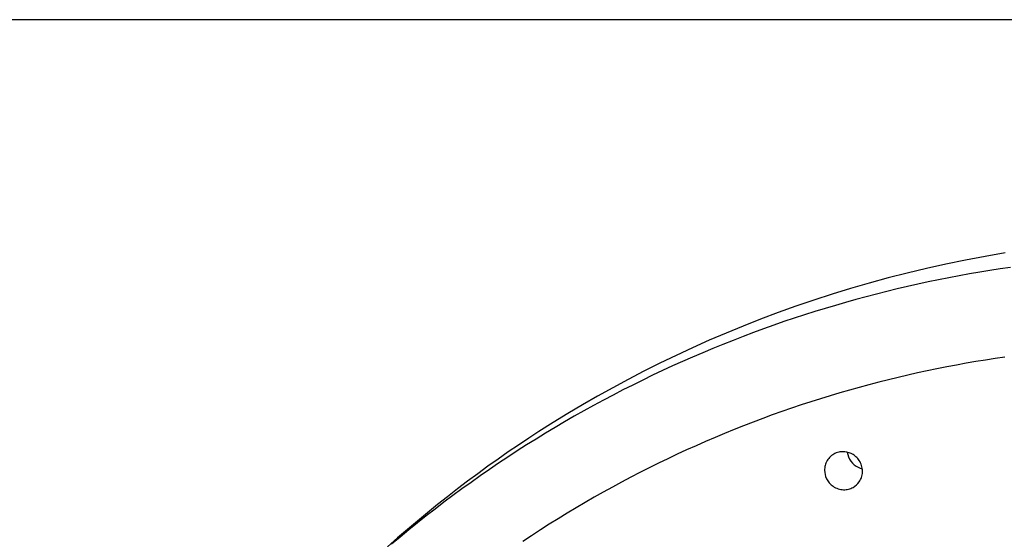
# Model space of a CAD drawing. Extents: x -11 to 1580, y 10 to 1118.
# Drawn here: x 1315 to 1419, y 1063 to 1118 of the extents above; entities that cross this region are included whole.
import ezdxf

# ---------------------------------------------------------------- set-up
doc = ezdxf.new("R2010")
doc.units = 0
doc.header["$MEASUREMENT"] = 0
doc.layers.add('1', color=7, linetype='CONTINUOUS')

msp = doc.modelspace()

# ---------------------------------------------------------------- linework, layer by layer
at = {"layer": '1', "color": 7, "linetype": 'Continuous'}
for p, q in [((1579.998952, 1117.998606), (19.999976, 1117.998606)), ((1419.248192, 1093.253886), (1417.128032, 1092.891006)), ((1412.944832, 1092.069486), (1410.883472, 1091.612526)), ((1415.028032, 1092.496206), (1412.944832, 1092.069486)), ((1417.128032, 1092.891006), (1415.028032, 1092.496206)), ((1408.842272, 1091.125326), (1406.821232, 1090.607886)), ((1410.883472, 1091.612526), (1408.842272, 1091.125326)), ((1415.442992, 1091.029566), (1414.350992, 1090.831326)), ((1416.534992, 1091.216046), (1415.442992, 1091.029566)), ((1417.625312, 1091.394126), (1416.534992, 1091.216046)), ((1418.715632, 1091.562126), (1417.625312, 1091.394126)), ((1419.804272, 1091.721726), (1418.715632, 1091.562126)), ((1404.820352, 1090.061886), (1402.842992, 1089.489006)), ((1406.821232, 1090.607886), (1404.820352, 1090.061886)), ((1409.976272, 1089.945966), (1408.882592, 1089.700686)), ((1411.069952, 1090.182846), (1409.976272, 1089.945966)), ((1412.165312, 1090.407966), (1411.069952, 1090.182846)), ((1413.258992, 1090.624686), (1412.165312, 1090.407966)), ((1414.350992, 1090.831326), (1413.258992, 1090.624686)), ((1400.887472, 1088.889246), (1398.955472, 1088.262606)), ((1402.842992, 1089.489006), (1400.887472, 1088.889246)), ((1405.599872, 1088.902686), (1404.506192, 1088.617086)), ((1406.693552, 1089.178206), (1405.599872, 1088.902686)), ((1407.787232, 1089.443646), (1406.693552, 1089.178206)), ((1408.882592, 1089.700686), (1407.787232, 1089.443646)), ((1398.955472, 1088.262606), (1397.045312, 1087.609086)), ((1402.320512, 1088.015646), (1401.228512, 1087.699806)), ((1403.412512, 1088.321406), (1402.320512, 1088.015646)), ((1404.506192, 1088.617086), (1403.412512, 1088.321406)), ((1395.158672, 1086.932046), (1393.295552, 1086.231486)), ((1397.045312, 1087.609086), (1395.158672, 1086.932046)), ((1399.047872, 1087.037886), (1397.959232, 1086.691806)), ((1400.138192, 1087.373886), (1399.047872, 1087.037886)), ((1401.228512, 1087.699806), (1400.138192, 1087.373886)), ((1393.295552, 1086.231486), (1391.457632, 1085.507406)), ((1395.785312, 1085.969406), (1394.701712, 1085.593086)), ((1396.872272, 1086.335646), (1395.785312, 1085.969406)), ((1397.959232, 1086.691806), (1396.872272, 1086.335646)), ((1389.641552, 1084.759806), (1387.852352, 1083.992046)), ((1391.457632, 1085.507406), (1389.641552, 1084.759806)), ((1392.537872, 1084.808526), (1391.459312, 1084.401966)), ((1393.618112, 1085.205006), (1392.537872, 1084.808526)), ((1394.701712, 1085.593086), (1393.618112, 1085.205006)), ((1387.852352, 1083.992046), (1386.086672, 1083.202446)), ((1390.382432, 1083.983646), (1389.307232, 1083.556926)), ((1391.459312, 1084.401966), (1390.382432, 1083.983646)), ((1386.086672, 1083.202446), (1384.344512, 1082.391006)), ((1387.165232, 1082.671566), (1386.098432, 1082.212926)), ((1388.235392, 1083.118446), (1387.165232, 1082.671566)), ((1389.307232, 1083.556926), (1388.235392, 1083.118446)), ((1382.629232, 1081.562766), (1380.937472, 1080.714366)), ((1384.344512, 1082.391006), (1382.629232, 1081.562766)), ((1385.033312, 1081.744206), (1383.971552, 1081.267086)), ((1386.098432, 1082.212926), (1385.033312, 1081.744206)), ((1415.088512, 1081.552686), (1414.060352, 1081.367886)), ((1416.116672, 1081.729086), (1415.088512, 1081.552686)), ((1417.143152, 1081.897086), (1416.116672, 1081.729086)), ((1418.169632, 1082.055006), (1417.143152, 1081.897086)), ((1419.194432, 1082.204526), (1418.169632, 1082.055006)), ((1380.937472, 1080.714366), (1379.272592, 1079.847486)), ((1382.913152, 1080.778206), (1381.858112, 1080.279246)), ((1383.971552, 1081.267086), (1382.913152, 1080.778206)), ((1409.942672, 1080.534606), (1408.912832, 1080.302766)), ((1410.972512, 1080.756366), (1409.942672, 1080.534606)), ((1412.002352, 1080.969726), (1410.972512, 1080.756366)), ((1413.032192, 1081.173006), (1412.002352, 1080.969726)), ((1414.060352, 1081.367886), (1413.032192, 1081.173006)), ((1379.272592, 1079.847486), (1377.631232, 1078.963806)), ((1380.806432, 1079.770206), (1379.758112, 1079.251086)), ((1381.858112, 1080.279246), (1380.806432, 1079.770206)), ((1405.823312, 1079.551806), (1404.793472, 1079.283006)), ((1406.853152, 1079.812206), (1405.823312, 1079.551806)), ((1407.882992, 1080.060846), (1406.853152, 1079.812206)), ((1408.912832, 1080.302766), (1407.882992, 1080.060846)), ((1377.631232, 1078.963806), (1376.015072, 1078.063326)), ((1378.713152, 1078.723566), (1377.673232, 1078.184286)), ((1379.758112, 1079.251086), (1378.713152, 1078.723566)), ((1401.708992, 1078.419486), (1400.682512, 1078.112046)), ((1402.735472, 1078.716846), (1401.708992, 1078.419486)), ((1403.765312, 1079.004126), (1402.735472, 1078.716846)), ((1404.793472, 1079.283006), (1403.765312, 1079.004126)), ((1376.015072, 1078.063326), (1374.425792, 1077.147726)), ((1376.636672, 1077.634926), (1375.603472, 1077.077166)), ((1377.673232, 1078.184286), (1376.636672, 1077.634926)), ((1398.631232, 1077.470286), (1397.608112, 1077.135966)), ((1399.656032, 1077.796206), (1398.631232, 1077.470286)), ((1400.682512, 1078.112046), (1399.656032, 1077.796206)), ((1374.425792, 1077.147726), (1372.861712, 1076.215326)), ((1374.573632, 1076.507646), (1373.548832, 1075.929726)), ((1375.603472, 1077.077166), (1374.573632, 1076.507646)), ((1395.563552, 1076.435406), (1394.545472, 1076.070846)), ((1396.584992, 1076.789886), (1395.563552, 1076.435406)), ((1397.608112, 1077.135966), (1396.584992, 1076.789886)), ((1371.321152, 1075.269486), (1369.807472, 1074.310206)), ((1372.861712, 1076.215326), (1371.321152, 1075.269486)), ((1372.529072, 1075.340046), (1371.514352, 1074.741966)), ((1373.548832, 1075.929726), (1372.529072, 1075.340046)), ((1392.512672, 1075.314846), (1391.497952, 1074.921726)), ((1393.527392, 1075.697886), (1392.512672, 1075.314846)), ((1394.545472, 1076.070846), (1393.527392, 1075.697886)), ((1369.807472, 1074.310206), (1368.722192, 1073.602926)), ((1371.514352, 1074.741966), (1370.502992, 1074.133806)), ((1390.486592, 1074.520206), (1389.476912, 1074.106926)), ((1391.497952, 1074.921726), (1390.486592, 1074.520206)), ((1368.722192, 1073.602926), (1367.638592, 1072.882206)), ((1369.496672, 1073.517246), (1368.497072, 1072.888926)), ((1370.502992, 1074.133806), (1369.496672, 1073.517246)), ((1387.465952, 1073.255166), (1386.464672, 1072.813326)), ((1388.470592, 1073.685246), (1387.465952, 1073.255166)), ((1389.476912, 1074.106926), (1388.470592, 1073.685246)), ((1366.554992, 1072.146366), (1365.474752, 1071.393726)), ((1367.500832, 1072.252206), (1366.509632, 1071.605406)), ((1367.638592, 1072.882206), (1366.554992, 1072.146366)), ((1368.497072, 1072.888926), (1367.500832, 1072.252206)), ((1385.465072, 1072.363086), (1384.468832, 1071.904446)), ((1386.464672, 1072.813326), (1385.465072, 1072.363086)), ((1401.582992, 1072.122846), (1401.450272, 1072.085886)), ((1401.714032, 1072.149726), (1401.582992, 1072.122846)), ((1401.845072, 1072.166526), (1401.714032, 1072.149726)), ((1401.974432, 1072.174926), (1401.845072, 1072.166526)), ((1402.102112, 1072.174926), (1401.974432, 1072.174926)), ((1402.224752, 1072.168206), (1402.102112, 1072.174926)), ((1402.461632, 1072.132926), (1402.224752, 1072.168206)), ((1402.678352, 1072.074126), (1402.461632, 1072.132926)), ((1402.488512, 1072.126206), (1402.537232, 1071.879246)), ((1365.474752, 1071.393726), (1364.394512, 1070.627646)), ((1366.509632, 1071.605406), (1365.525152, 1070.950206)), ((1383.475952, 1071.434046), (1382.484752, 1070.955246)), ((1384.468832, 1071.904446), (1383.475952, 1071.434046)), ((1400.294432, 1071.103086), (1400.237312, 1070.978766)), ((1400.361632, 1071.227406), (1400.294432, 1071.103086)), ((1400.438912, 1071.345006), (1400.361632, 1071.227406)), ((1400.524592, 1071.459246), (1400.438912, 1071.345006)), ((1400.618672, 1071.566766), (1400.524592, 1071.459246)), ((1400.721152, 1071.667566), (1400.618672, 1071.566766)), ((1400.830352, 1071.759966), (1400.721152, 1071.667566)), ((1400.946272, 1071.843966), (1400.830352, 1071.759966)), ((1401.067232, 1071.917886), (1400.946272, 1071.843966)), ((1401.191552, 1071.983406), (1401.067232, 1071.917886)), ((1401.320912, 1072.040526), (1401.191552, 1071.983406)), ((1401.450272, 1072.085886), (1401.320912, 1072.040526)), ((1402.537232, 1071.879246), (1402.616192, 1071.633966)), ((1402.616192, 1071.633966), (1402.728752, 1071.398766)), ((1402.890032, 1071.991806), (1402.678352, 1072.074126)), ((1402.728752, 1071.398766), (1402.869872, 1071.175326)), ((1402.869872, 1071.175326), (1403.037872, 1070.973726)), ((1403.101712, 1071.879246), (1402.890032, 1071.991806)), ((1403.207552, 1071.810366), (1403.101712, 1071.879246)), ((1403.311712, 1071.734766), (1403.207552, 1071.810366)), ((1403.412512, 1071.649086), (1403.311712, 1071.734766)), ((1403.509952, 1071.556686), (1403.412512, 1071.649086)), ((1403.602352, 1071.455886), (1403.509952, 1071.556686)), ((1403.689712, 1071.346686), (1403.602352, 1071.455886)), ((1403.770352, 1071.230766), (1403.689712, 1071.346686)), ((1403.845952, 1071.108126), (1403.770352, 1071.230766)), ((1403.911472, 1070.980446), (1403.845952, 1071.108126)), ((1364.394512, 1070.627646), (1363.317632, 1069.844766)), ((1364.545712, 1070.284926), (1363.571312, 1069.609566)), ((1365.525152, 1070.950206), (1364.545712, 1070.284926)), ((1381.498592, 1070.466366), (1380.515792, 1069.969086)), ((1382.484752, 1070.955246), (1381.498592, 1070.466366)), ((1400.089472, 1070.338686), (1400.086112, 1070.214366)), ((1400.086112, 1070.214366), (1400.099552, 1069.975806)), ((1400.101232, 1070.464686), (1400.089472, 1070.338686)), ((1400.121392, 1070.592366), (1400.101232, 1070.464686)), ((1400.149952, 1070.721726), (1400.121392, 1070.592366)), ((1400.188592, 1070.849406), (1400.149952, 1070.721726)), ((1400.237312, 1070.978766), (1400.188592, 1070.849406)), ((1403.037872, 1070.973726), (1403.227712, 1070.795646)), ((1403.227712, 1070.795646), (1403.434352, 1070.646126)), ((1403.434352, 1070.646126), (1403.649392, 1070.526846)), ((1403.649392, 1070.526846), (1403.869472, 1070.434446)), ((1403.869472, 1070.434446), (1404.089552, 1070.372286)), ((1403.968592, 1070.846046), (1403.911472, 1070.980446)), ((1404.017312, 1070.708286), (1403.968592, 1070.846046)), ((1404.054272, 1070.567166), (1404.017312, 1070.708286)), ((1404.082832, 1070.424366), (1404.054272, 1070.567166)), ((1404.099632, 1070.279886), (1404.082832, 1070.424366)), ((1404.106352, 1070.135406), (1404.099632, 1070.279886)), ((1404.104672, 1069.992606), (1404.106352, 1070.135406)), ((1362.244112, 1069.048446), (1361.172272, 1068.235326)), ((1363.317632, 1069.844766), (1362.244112, 1069.048446)), ((1363.571312, 1069.609566), (1362.603632, 1068.925806)), ((1379.534672, 1069.461726), (1378.558592, 1068.945966)), ((1380.515792, 1069.969086), (1379.534672, 1069.461726)), ((1400.099552, 1069.975806), (1400.138192, 1069.754046)), ((1400.138192, 1069.754046), (1400.202032, 1069.535646)), ((1400.202032, 1069.535646), (1400.294432, 1069.313886)), ((1400.294432, 1069.313886), (1400.351552, 1069.203006)), ((1400.351552, 1069.203006), (1400.418752, 1069.093806)), ((1400.418752, 1069.093806), (1400.494352, 1068.984606)), ((1400.494352, 1068.984606), (1400.578352, 1068.880446)), ((1403.625872, 1068.813246), (1403.770352, 1068.998046)), ((1403.770352, 1068.998046), (1403.835872, 1069.102206)), ((1403.835872, 1069.102206), (1403.896352, 1069.213086)), ((1403.896352, 1069.213086), (1403.950112, 1069.329006)), ((1403.950112, 1069.329006), (1403.997152, 1069.451646)), ((1403.997152, 1069.451646), (1404.037472, 1069.581006)), ((1404.037472, 1069.581006), (1404.067712, 1069.713726)), ((1404.067712, 1069.713726), (1404.091232, 1069.851486)), ((1404.091232, 1069.851486), (1404.104672, 1069.992606)), ((1361.172272, 1068.235326), (1360.102112, 1067.405406)), ((1361.640992, 1068.231966), (1360.685072, 1067.529726)), ((1362.603632, 1068.925806), (1361.640992, 1068.231966)), ((1377.587552, 1068.420126), (1376.618192, 1067.884206)), ((1378.558592, 1068.945966), (1377.587552, 1068.420126)), ((1400.578352, 1068.880446), (1400.669072, 1068.777966)), ((1400.669072, 1068.777966), (1400.769872, 1068.680526)), ((1400.769872, 1068.680526), (1400.877392, 1068.589806)), ((1400.877392, 1068.589806), (1400.993312, 1068.504126)), ((1400.993312, 1068.504126), (1401.115952, 1068.426846)), ((1401.115952, 1068.426846), (1401.243632, 1068.357966)), ((1401.243632, 1068.357966), (1401.376352, 1068.297486)), ((1401.376352, 1068.297486), (1401.514112, 1068.247086)), ((1401.514112, 1068.247086), (1401.653552, 1068.206766)), ((1401.653552, 1068.206766), (1401.796352, 1068.176526)), ((1401.796352, 1068.176526), (1401.939152, 1068.156366)), ((1401.939152, 1068.156366), (1402.081952, 1068.146286)), ((1402.081952, 1068.146286), (1402.223072, 1068.146286)), ((1402.223072, 1068.146286), (1402.362512, 1068.156366)), ((1402.362512, 1068.156366), (1402.496912, 1068.174846)), ((1402.496912, 1068.174846), (1402.629632, 1068.203406)), ((1402.629632, 1068.203406), (1402.755632, 1068.238686)), ((1402.755632, 1068.238686), (1402.876592, 1068.282366)), ((1402.876592, 1068.282366), (1402.992512, 1068.332766)), ((1402.992512, 1068.332766), (1403.101712, 1068.388206)), ((1403.101712, 1068.388206), (1403.299952, 1068.514206)), ((1403.299952, 1068.514206), (1403.471312, 1068.653646)), ((1403.471312, 1068.653646), (1403.625872, 1068.813246)), ((1360.102112, 1067.405406), (1359.036992, 1066.562046)), ((1360.685072, 1067.529726), (1359.734192, 1066.819086)), ((1375.653872, 1067.339886), (1374.692912, 1066.785486)), ((1376.618192, 1067.884206), (1375.653872, 1067.339886)), ((1358.790032, 1066.098366), (1357.852592, 1065.367566)), ((1359.036992, 1066.562046), (1357.973552, 1065.701886)), ((1359.734192, 1066.819086), (1358.790032, 1066.098366)), ((1373.738672, 1066.222686), (1372.786112, 1065.649806)), ((1374.692912, 1066.785486), (1373.738672, 1066.222686)), ((1356.915152, 1064.824926), (1355.860112, 1063.932846)), ((1357.973552, 1065.701886), (1356.915152, 1064.824926)), ((1357.852592, 1065.367566), (1356.921872, 1064.630046)), ((1371.840272, 1065.068526), (1370.897792, 1064.478846)), ((1372.786112, 1065.649806), (1371.840272, 1065.068526)), ((1355.860112, 1063.932846), (1354.810112, 1063.025646)), ((1355.997872, 1063.882446), (1355.080592, 1063.126446)), ((1356.921872, 1064.630046), (1355.997872, 1063.882446)), ((1369.960352, 1063.879086), (1369.027952, 1063.269246)), ((1370.897792, 1064.478846), (1369.960352, 1063.879086)), ((1354.810112, 1063.025646), (1353.763472, 1062.101646)), ((1355.080592, 1063.126446), (1354.170032, 1062.362046)), ((1369.027952, 1063.269246), (1368.100592, 1062.652686))]:
    msp.add_line(p, q, dxfattribs=at)

doc.saveas('drawing.dxf')
